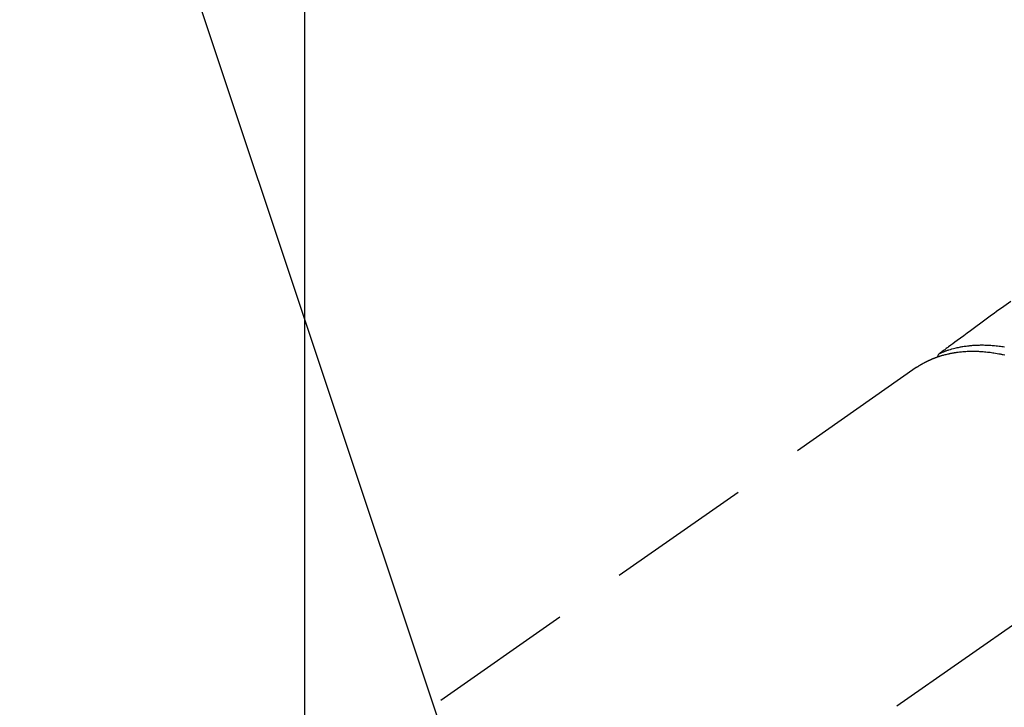
# Model space of a CAD drawing. Extents: x 55896 to 82369, y -22053 to -13183.
# Drawn here: x 73535 to 73619, y -15113 to -15053 of the extents above; entities that cross this region are included whole.
import ezdxf

# ---------------------------------------------------------------- set-up
doc = ezdxf.new("R2010")
doc.units = 0
doc.header["$LTSCALE"] = 50
doc.header["$MEASUREMENT"] = 0
doc.linetypes.add('CENTER2', pattern=[1.125, 0.75, -0.125, 0.125, -0.125])
doc.linetypes.add('HIDDEN', pattern=[0.375, 0.25, -0.125])
doc.layers.get('0').update_dxf_attribs({"linetype": 'CONTINUOUS'})
doc.layers.get('DEFPOINTS').update_dxf_attribs({"color": 146, "linetype": 'CONTINUOUS'})
for name, color, linetype in [('150-機器', 8, 'CONTINUOUS'), ('160-文字', 254, 'CONTINUOUS'), ('166-寸法B', 11, 'CONTINUOUS')]:
    doc.layers.add(name, color=color, linetype=linetype)
doc.styles.add('KH001', font='txt')
doc.dimstyles.new('KH1xx015', dxfattribs={"dimscale": 10, "dimtxt": 3.8, "dimasz": 0.8, "dimexe": 0.3, "dimexo": 1.2, "dimgap": 0.5, "dimtad": 3, "dimdec": 1, "dimdsep": 46, "dimlunit": 6, "dimtxsty": 'KH001', "dimblk": 'DOT', "dimcen": 1, "dimdle": 1, "dimclrd": 256, "dimclre": 256, "dimclrt": 256, "dimadec": 0, "dimazin": 0, "dimtfac": 1, "dimtdec": 1, "dimtix": 1, "dimtmove": 2, "dimatfit": 3, "dimldrblk": 'CLOSEDBLANK', "dimfxl": 1, "dimtolj": 1, "dimtzin": 0, "dimlwd": -1, "dimlwe": -1, "dimarcsym": 0})
doc.dimstyles.new('KH1xx030', dxfattribs={"dimscale": 30, "dimtxt": 2, "dimasz": 0.6, "dimexe": 0.3, "dimexo": 1.2, "dimgap": 0.5, "dimtad": 3, "dimdec": 1, "dimdsep": 46, "dimlunit": 6, "dimtxsty": 'KH001', "dimblk": 'DOT', "dimcen": 1, "dimdle": 1, "dimclrd": 256, "dimclre": 256, "dimclrt": 256, "dimadec": 0, "dimazin": 0, "dimtfac": 1, "dimtdec": 1, "dimtix": 1, "dimtmove": 2, "dimatfit": 3, "dimldrblk": 'CLOSEDBLANK', "dimfxl": 1, "dimtolj": 1, "dimtzin": 0, "dimlwd": -1, "dimlwe": -1, "dimarcsym": 0})

# ---------------------------------------------------------------- blocks, each defined once
blk = doc.blocks.new('F402_H')
at = {"layer": '150-機器', "color": 13, "linetype": 'CENTER2'}
blk.add_line((0, 0), (-244.018, -170.863), dxfattribs=at)
at = {"layer": '150-機器', "color": 13, "linetype": 'HIDDEN'}
blk.add_line((-167.274, -89.124), (-227.617, -131.376), dxfattribs=at)
for points in [[(-159.145, -83.418), (-159.946, -83.992), (-160.158, -84.147), (-160.369, -84.302), (-160.58, -84.457), (-160.79, -84.613), (-161.247, -84.949), (-161.703, -85.284), (-162.16, -85.619), (-162.617, -85.955), (-162.904, -86.166), (-163.191, -86.377), (-163.479, -86.589), (-163.766, -86.8), (-163.949, -86.934), (-164.131, -87.068), (-164.314, -87.202), (-164.497, -87.337), (-164.561, -87.384), (-164.625, -87.431), (-164.689, -87.478), (-164.753, -87.525), (-164.827, -87.579), (-164.9, -87.633), (-164.974, -87.687), (-165.047, -87.741), (-165.085, -87.769), (-165.122, -87.796), (-165.159, -87.824), (-165.196, -87.851), (-165.213, -87.863), (-165.23, -87.876), (-165.247, -87.888), (-165.263, -87.9), (-165.276, -87.91), (-165.289, -87.92), (-165.302, -87.93), (-165.314, -87.94), (-165.322, -87.947), (-165.33, -87.955), (-165.338, -87.963), (-165.345, -87.971), (-165.352, -87.979), (-165.359, -87.987), (-165.366, -87.996), (-165.372, -88.005), (-165.379, -88.016), (-165.386, -88.026), (-165.393, -88.037), (-165.4, -88.048), (-165.405, -88.058), (-165.411, -88.069), (-165.416, -88.08), (-165.42, -88.091), (-165.423, -88.098), (-165.425, -88.104), (-165.427, -88.11), (-165.429, -88.117), (-165.432, -88.128), (-165.435, -88.139), (-165.438, -88.15), (-165.441, -88.161), (-165.442, -88.163), (-165.443, -88.165), (-165.443, -88.167), (-165.444, -88.169), (-165.447, -88.181), (-165.449, -88.194), (-165.451, -88.207), (-165.452, -88.22)], [(-165.249, -87.889), (-165.194, -87.866), (-165.139, -87.843), (-165.084, -87.82), (-165.029, -87.798), (-164.973, -87.775), (-164.917, -87.753), (-164.86, -87.732), (-164.804, -87.711), (-164.776, -87.7), (-164.747, -87.69), (-164.719, -87.68), (-164.69, -87.67), (-164.632, -87.65), (-164.575, -87.631), (-164.517, -87.612), (-164.459, -87.593), (-164.332, -87.554), (-164.204, -87.517), (-164.076, -87.481), (-163.947, -87.448), (-163.846, -87.424), (-163.745, -87.4), (-163.643, -87.379), (-163.541, -87.358), (-163.47, -87.344), (-163.398, -87.33), (-163.326, -87.317), (-163.254, -87.305), (-163.159, -87.289), (-163.065, -87.275), (-162.97, -87.262), (-162.876, -87.249), (-162.801, -87.24), (-162.727, -87.232), (-162.652, -87.224), (-162.577, -87.217), (-162.49, -87.209), (-162.404, -87.202), (-162.317, -87.196), (-162.23, -87.191), (-162.132, -87.185), (-162.033, -87.181), (-161.934, -87.178), (-161.836, -87.175), (-161.746, -87.174), (-161.657, -87.173), (-161.568, -87.173), (-161.479, -87.174), (-161.366, -87.175), (-161.252, -87.178), (-161.139, -87.182), (-161.026, -87.188), (-160.934, -87.193), (-160.842, -87.198), (-160.751, -87.205), (-160.659, -87.212), (-160.531, -87.223), (-160.404, -87.236), (-160.276, -87.25), (-160.149, -87.265), (-160.03, -87.28), (-159.912, -87.296), (-159.795, -87.313), (-159.677, -87.332)], [(-159.652, -88.056), (-159.78, -88.028), (-159.843, -88.015), (-159.906, -88.002), (-159.969, -87.989), (-160.033, -87.976), (-160.17, -87.95), (-160.307, -87.926), (-160.445, -87.903), (-160.583, -87.881), (-160.694, -87.864), (-160.806, -87.849), (-160.917, -87.834), (-161.029, -87.82), (-161.15, -87.806), (-161.272, -87.794), (-161.394, -87.782), (-161.516, -87.772), (-161.612, -87.765), (-161.709, -87.758), (-161.805, -87.753), (-161.901, -87.748), (-162.008, -87.743), (-162.114, -87.74), (-162.221, -87.738), (-162.328, -87.736), (-162.468, -87.736), (-162.607, -87.738), (-162.747, -87.741), (-162.887, -87.747), (-163.013, -87.753), (-163.138, -87.761), (-163.264, -87.771), (-163.389, -87.782), (-163.479, -87.791), (-163.568, -87.801), (-163.657, -87.811), (-163.747, -87.823), (-163.802, -87.83), (-163.857, -87.838), (-163.913, -87.846), (-163.968, -87.855), (-164.012, -87.862), (-164.055, -87.869), (-164.099, -87.876), (-164.143, -87.883), (-164.207, -87.895), (-164.272, -87.907), (-164.337, -87.92), (-164.401, -87.933), (-164.444, -87.942), (-164.487, -87.951), (-164.53, -87.96), (-164.573, -87.97), (-164.657, -87.99), (-164.741, -88.01), (-164.826, -88.032), (-164.91, -88.054), (-164.956, -88.067), (-165.003, -88.08), (-165.05, -88.093), (-165.096, -88.107), (-165.142, -88.12), (-165.188, -88.135), (-165.234, -88.149), (-165.28, -88.163), (-165.305, -88.171), (-165.331, -88.18), (-165.356, -88.188), (-165.381, -88.196), (-165.399, -88.202), (-165.417, -88.208), (-165.434, -88.214), (-165.452, -88.22), (-165.489, -88.233), (-165.527, -88.247), (-165.565, -88.26), (-165.602, -88.273), (-165.617, -88.279), (-165.632, -88.284), (-165.647, -88.29), (-165.662, -88.296), (-165.682, -88.303), (-165.702, -88.311), (-165.721, -88.318), (-165.741, -88.326), (-165.766, -88.335), (-165.79, -88.345), (-165.815, -88.354), (-165.839, -88.364), (-165.859, -88.372), (-165.878, -88.38), (-165.898, -88.388), (-165.917, -88.397), (-165.946, -88.409), (-165.975, -88.421), (-166.004, -88.433), (-166.033, -88.445), (-166.062, -88.458), (-166.091, -88.47), (-166.12, -88.483), (-166.148, -88.496), (-166.177, -88.509), (-166.205, -88.523), (-166.234, -88.536), (-166.262, -88.549), (-166.281, -88.558), (-166.3, -88.567), (-166.319, -88.576), (-166.337, -88.585), (-166.365, -88.598), (-166.393, -88.612), (-166.421, -88.626), (-166.449, -88.64), (-166.477, -88.654), (-166.505, -88.668), (-166.533, -88.683), (-166.56, -88.697), (-166.579, -88.707), (-166.597, -88.717), (-166.616, -88.727), (-166.634, -88.737), (-166.67, -88.756), (-166.706, -88.776), (-166.743, -88.797), (-166.779, -88.817), (-166.806, -88.833), (-166.833, -88.848), (-166.86, -88.864), (-166.887, -88.88), (-166.914, -88.895), (-166.94, -88.911), (-166.967, -88.927), (-166.993, -88.943), (-167.02, -88.96), (-167.046, -88.976), (-167.073, -88.993), (-167.099, -89.01), (-167.125, -89.027), (-167.152, -89.043), (-167.178, -89.06), (-167.204, -89.077), (-167.221, -89.089), (-167.239, -89.1), (-167.256, -89.112), (-167.274, -89.124)]]:
    blk.add_lwpolyline(points, dxfattribs=at)
blk = doc.blocks.new('_ClosedBlank')
at = {"color": 0, "linetype": 'ByBlock', "lineweight": -2}
for p, q in [((-1, 0.1667), (0, 0)), ((-1, 0.1667), (-1, -0.1667)), ((0, 0), (-1, -0.1667))]:
    blk.add_line(p, q, dxfattribs=at)
blk = doc.blocks.new('_Dot')
at = {"color": 0, "linetype": 'ByBlock', "lineweight": -2}
blk.add_line((-0.5, 0), (-1, 0), dxfattribs=at)
at = {"color": 0, "linetype": 'ByBlock', "const_width": 0.5}
blk.add_lwpolyline([(-0.25, 0, 1), (0.25, 0, 1)], format="xyb", close=True, dxfattribs=at)
blk = doc.blocks.new('*D283')
at = {"layer": 'DEFPOINTS', "transparency": 16777216}
for p, q in [((73559.202, -15006.545), (73559.202, -15250.434)), ((73439.202, -15061.545), (73439.202, -15250.434)), ((73447.202, -15247.434), (73551.202, -15247.434))]:
    blk.add_line(p, q, dxfattribs=at)
at = {"layer": 'DEFPOINTS', "color": 0, "transparency": 16777216}
for p in [(73559.202, -14994.545), (73439.202, -15049.545), (73559.202, -15247.434)]:
    blk.add_point(p, dxfattribs=at)
at = {"layer": 'DEFPOINTS', "transparency": 16777216, "xscale": 8, "yscale": 8, "zscale": 8, "rotation": 180}
blk.add_blockref('_Dot', (73439.202, -15247.434), dxfattribs=at)
at = {"layer": 'DEFPOINTS', "transparency": 16777216, "xscale": 8, "yscale": 8, "zscale": 8}
blk.add_blockref('_Dot', (73559.202, -15247.434), dxfattribs=at)
at = {"layer": 'DEFPOINTS', "transparency": 16777216, "insert": (73499.202, -15223.434), "char_height": 38, "attachment_point": 5, "style": 'KH001'}
blk.add_mtext('\\A1;120', dxfattribs=at)
blk = doc.blocks.new('*D285')
at = {"layer": '166-寸法B', "transparency": 16777216}
for p, q in [((73353.031, -14763.538), (73353.031, -14924.545)), ((73660.753, -14924.545), (73344.031, -14924.545)), ((73353.031, -15181.545), (73353.031, -14942.545)), ((73630.753, -15199.545), (73344.031, -15199.545))]:
    blk.add_line(p, q, dxfattribs=at)
at = {"layer": 'DEFPOINTS', "color": 0, "transparency": 16777216}
for p in [(73353.031, -14924.545), (73696.753, -14924.545), (73666.753, -15199.545)]:
    blk.add_point(p, dxfattribs=at)
at = {"layer": '166-寸法B', "transparency": 16777216, "xscale": 18, "yscale": 18, "zscale": 18}
for p, rotation in [((73353.031, -14924.545), 90), ((73353.031, -15199.545), 270)]:
    blk.add_blockref('_Dot', p, dxfattribs=dict(at, rotation=rotation))
at = {"layer": '166-寸法B', "transparency": 16777216, "insert": (73308.031, -14832.903), "char_height": 60, "attachment_point": 5, "rotation": 90, "style": 'KH001'}
blk.add_mtext('\\A1;275', dxfattribs=at)

msp = doc.modelspace()

# ---------------------------------------------------------------- block references
at = {"layer": '150-機器'}
msp.add_blockref('F402_H', (73779.18, -14994.353), dxfattribs=at)

# ---------------------------------------------------------------- dimensions: what is measured, and where the dimension line sits
at = {"layer": '166-寸法B'}
dim = msp.add_linear_dim(base=(73353.031, -14924.545), p1=(73666.753, -15199.545), p2=(73696.753, -14924.545), angle=90, dimstyle='KH1xx030', override={"dimtmove": 1}, dxfattribs=at)
dim.commit()
dim.dimension.update_dxf_attribs({"geometry": '*D285', "text_midpoint": (73347.876, -14832.903), "dimtype": 128})
at = {"layer": 'DEFPOINTS'}
dim = msp.add_linear_dim(base=(73559.202, -15247.434), p1=(73439.202, -15049.545), p2=(73559.202, -14994.545), angle=180, dimstyle='KH1xx015', dxfattribs=at)
dim.commit()
dim.dimension.update_dxf_attribs({"geometry": '*D283', "text_midpoint": (73499.202, -15223.434)})

# ---------------------------------------------------------------- leaders
at = {"layer": '160-文字', "annotation_type": 0, "has_hookline": 1, "hookline_direction": 0, "text_width": 1357.92}
msp.add_leader([(73537.988, -15015.759), (74027.066, -16480.405), (74027.666, -16480.405)], dimstyle='KH1xx030', override={"dimgap": 0.5, "dimtad": 1}, dxfattribs=at)

doc.saveas('drawing.dxf')
